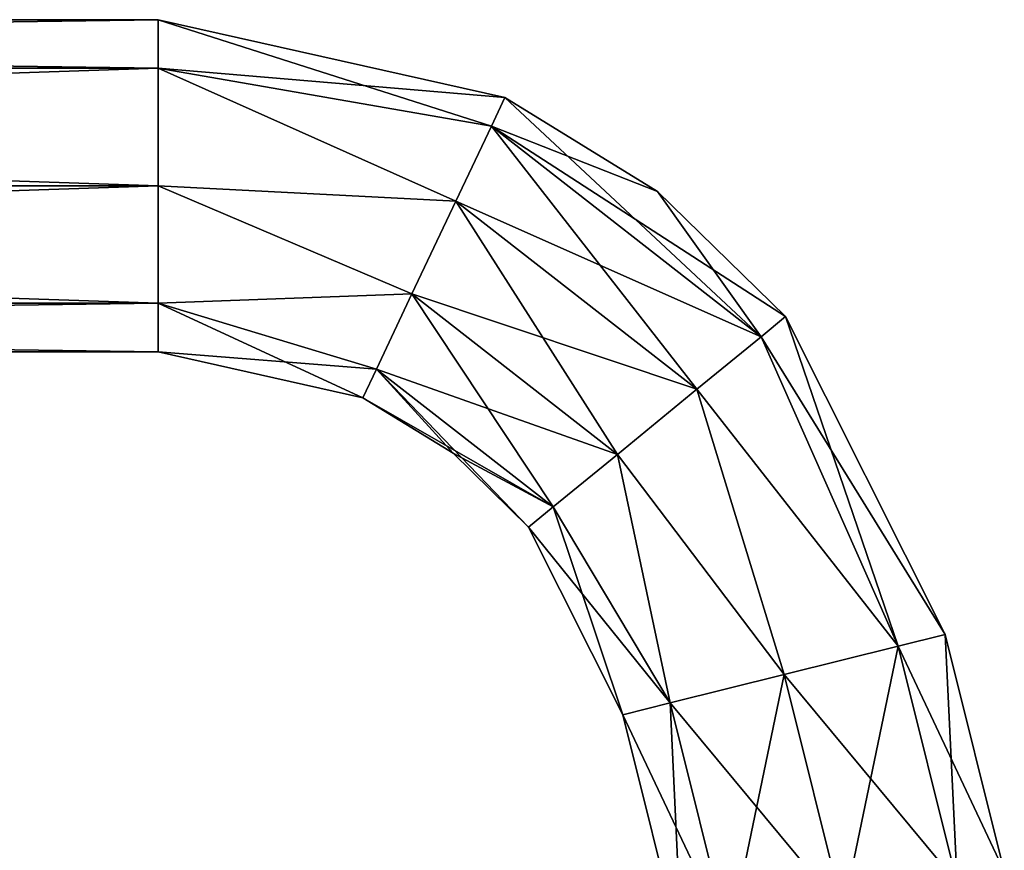
# Model space of a CAD drawing. Units: millimetres. Extents: x -10 to 492, y -127 to 1137.
# Drawn here: x 308 to 369, y 1085 to 1137 of the extents above; entities that cross this region are included whole.
import ezdxf

# ---------------------------------------------------------------- set-up
doc = ezdxf.new("R2010")
doc.units = ezdxf.units.MM
doc.header["$LTSCALE"] = 65.185185
for name, color, linetype in [('10', 7, 'CONTINUOUS'), ('5', 7, 'CONTINUOUS'), ('6', 7, 'CONTINUOUS'), ('7', 7, 'CONTINUOUS'), ('8', 7, 'CONTINUOUS'), ('9', 7, 'CONTINUOUS')]:
    doc.layers.add(name, color=color, linetype=linetype)

msp = doc.modelspace()

# ---------------------------------------------------------------- linework, layer by layer
at = {"layer": '10', "color": 7, "linetype": 'Continuous'}
for points in [[(316.829, 1136.95), (316.829, 1133.933, -7.283), (100, 1136.95), (316.829, 1136.95)], [(100, 1136.95), (316.829, 1133.933, -7.283), (100, 1133.933, -7.283), (100, 1136.95)], [(316.829, 1133.933, -7.283), (316.829, 1126.65, -10.3), (100, 1133.933, -7.283), (316.829, 1133.933, -7.283)], [(100, 1133.933, -7.283), (316.829, 1126.65, -10.3), (100, 1126.65, -10.3), (100, 1133.933, -7.283)], [(316.829, 1126.65, -10.3), (316.829, 1119.367, -7.283), (100, 1126.65, -10.3), (316.829, 1126.65, -10.3)], [(100, 1126.65, -10.3), (316.829, 1119.367, -7.283), (100, 1119.367, -7.283), (100, 1126.65, -10.3)], [(316.829, 1119.367, -7.283), (316.829, 1116.35), (100, 1119.367, -7.283), (316.829, 1119.367, -7.283)], [(316.829, 1116.35), (100, 1116.35), (100, 1119.367, -7.283), (316.829, 1116.35)]]:
    msp.add_3dface(points, dxfattribs=at)
at = {"layer": '5', "color": 7, "linetype": 'Continuous'}
for points in [[(362.708, 1098.089, 7.283), (369.294, 1084.142), (365.635, 1098.819), (362.708, 1098.089, 7.283)], [(355.641, 1096.327, 10.3), (366.367, 1083.412, 7.283), (362.708, 1098.089, 7.283), (355.641, 1096.327, 10.3)], [(366.367, 1083.412, 7.283), (369.294, 1084.142), (362.708, 1098.089, 7.283), (366.367, 1083.412, 7.283)], [(348.574, 1094.565, 7.283), (359.3, 1081.65, 10.3), (355.641, 1096.327, 10.3), (348.574, 1094.565, 7.283)], [(359.3, 1081.65, 10.3), (366.367, 1083.412, 7.283), (355.641, 1096.327, 10.3), (359.3, 1081.65, 10.3)], [(345.647, 1093.835), (352.233, 1079.888, 7.283), (348.574, 1094.565, 7.283), (345.647, 1093.835)], [(352.233, 1079.888, 7.283), (359.3, 1081.65, 10.3), (348.574, 1094.565, 7.283), (352.233, 1079.888, 7.283)], [(349.306, 1079.158), (352.233, 1079.888, 7.283), (345.647, 1093.835), (349.306, 1079.158)]]:
    msp.add_3dface(points, dxfattribs=at)
at = {"layer": '6', "color": 7, "linetype": 'Continuous'}
for points in [[(365.635, 1098.819), (366.367, 1083.412, -7.283), (362.708, 1098.089, -7.283), (365.635, 1098.819)], [(369.294, 1084.142), (366.367, 1083.412, -7.283), (365.635, 1098.819), (369.294, 1084.142)], [(362.708, 1098.089, -7.283), (359.3, 1081.65, -10.3), (355.641, 1096.327, -10.3), (362.708, 1098.089, -7.283)], [(366.367, 1083.412, -7.283), (359.3, 1081.65, -10.3), (362.708, 1098.089, -7.283), (366.367, 1083.412, -7.283)], [(355.641, 1096.327, -10.3), (352.233, 1079.888, -7.283), (348.574, 1094.565, -7.283), (355.641, 1096.327, -10.3)], [(359.3, 1081.65, -10.3), (352.233, 1079.888, -7.283), (355.641, 1096.327, -10.3), (359.3, 1081.65, -10.3)], [(349.306, 1079.158), (345.647, 1093.835), (348.574, 1094.565, -7.283), (349.306, 1079.158)], [(352.233, 1079.888, -7.283), (349.306, 1079.158), (348.574, 1094.565, -7.283), (352.233, 1079.888, -7.283)]]:
    msp.add_3dface(points, dxfattribs=at)
at = {"layer": '7', "color": 7, "linetype": 'Continuous'}
for points in [[(316.829, 1133.933, 7.283), (338.331, 1132.122), (316.829, 1136.95), (316.829, 1133.933, 7.283)], [(335.289, 1125.688, 9.796), (337.49, 1130.344, 6.054), (316.829, 1133.933, 7.283), (335.289, 1125.688, 9.796)], [(316.829, 1126.65, 10.3), (335.289, 1125.688, 9.796), (316.829, 1133.933, 7.283), (316.829, 1126.65, 10.3)], [(337.49, 1130.344, 6.054), (338.331, 1132.122), (316.829, 1133.933, 7.283), (337.49, 1130.344, 6.054)], [(338.331, 1132.122), (337.49, 1130.344, 6.054), (347.797, 1126.287), (338.331, 1132.122)], [(335.289, 1125.688, 9.796), (354.213, 1117.285, 6.054), (337.49, 1130.344, 6.054), (335.289, 1125.688, 9.796)], [(354.213, 1117.285, 6.054), (355.734, 1118.532), (337.49, 1130.344, 6.054), (354.213, 1117.285, 6.054)], [(337.49, 1130.344, 6.054), (355.734, 1118.532), (347.797, 1126.287), (337.49, 1130.344, 6.054)], [(332.568, 1119.934, 9.796), (335.289, 1125.688, 9.796), (316.829, 1126.65, 10.3), (332.568, 1119.934, 9.796)], [(316.829, 1119.367, 7.283), (332.568, 1119.934, 9.796), (316.829, 1126.65, 10.3), (316.829, 1119.367, 7.283)], [(332.568, 1119.934, 9.796), (350.23, 1114.021, 9.796), (335.289, 1125.688, 9.796), (332.568, 1119.934, 9.796)], [(350.23, 1114.021, 9.796), (354.213, 1117.285, 6.054), (335.289, 1125.688, 9.796), (350.23, 1114.021, 9.796)], [(330.366, 1115.278, 6.054), (332.568, 1119.934, 9.796), (316.829, 1119.367, 7.283), (330.366, 1115.278, 6.054)], [(330.366, 1115.278, 6.054), (345.306, 1109.986, 9.796), (332.568, 1119.934, 9.796), (330.366, 1115.278, 6.054)], [(345.306, 1109.986, 9.796), (350.23, 1114.021, 9.796), (332.568, 1119.934, 9.796), (345.306, 1109.986, 9.796)], [(316.829, 1116.35), (330.366, 1115.278, 6.054), (316.829, 1119.367, 7.283), (316.829, 1116.35)], [(354.213, 1117.285, 6.054), (365.635, 1098.819), (355.734, 1118.532), (354.213, 1117.285, 6.054)], [(350.23, 1114.021, 9.796), (362.708, 1098.089, 7.283), (354.213, 1117.285, 6.054), (350.23, 1114.021, 9.796)], [(362.708, 1098.089, 7.283), (365.635, 1098.819), (354.213, 1117.285, 6.054), (362.708, 1098.089, 7.283)], [(329.525, 1113.499), (330.366, 1115.278, 6.054), (316.829, 1116.35), (329.525, 1113.499)], [(329.525, 1113.499), (341.322, 1106.722, 6.054), (330.366, 1115.278, 6.054), (329.525, 1113.499)], [(341.322, 1106.722, 6.054), (345.306, 1109.986, 9.796), (330.366, 1115.278, 6.054), (341.322, 1106.722, 6.054)], [(345.306, 1109.986, 9.796), (355.641, 1096.327, 10.3), (350.23, 1114.021, 9.796), (345.306, 1109.986, 9.796)], [(355.641, 1096.327, 10.3), (362.708, 1098.089, 7.283), (350.23, 1114.021, 9.796), (355.641, 1096.327, 10.3)], [(335.114, 1110.054), (341.322, 1106.722, 6.054), (329.525, 1113.499), (335.114, 1110.054)], [(339.801, 1105.475), (341.322, 1106.722, 6.054), (335.114, 1110.054), (339.801, 1105.475)], [(341.322, 1106.722, 6.054), (348.574, 1094.565, 7.283), (345.306, 1109.986, 9.796), (341.322, 1106.722, 6.054)], [(348.574, 1094.565, 7.283), (355.641, 1096.327, 10.3), (345.306, 1109.986, 9.796), (348.574, 1094.565, 7.283)], [(339.801, 1105.475), (348.574, 1094.565, 7.283), (341.322, 1106.722, 6.054), (339.801, 1105.475)], [(345.647, 1093.835), (348.574, 1094.565, 7.283), (339.801, 1105.475), (345.647, 1093.835)]]:
    msp.add_3dface(points, dxfattribs=at)
at = {"layer": '8', "color": 7, "linetype": 'Continuous'}
for points in [[(316.829, 1136.95), (338.331, 1132.122), (337.49, 1130.344, -6.054), (316.829, 1136.95)], [(316.829, 1136.95), (337.49, 1130.344, -6.054), (316.829, 1133.933, -7.283), (316.829, 1136.95)], [(337.49, 1130.344, -6.054), (335.289, 1125.688, -9.796), (316.829, 1133.933, -7.283), (337.49, 1130.344, -6.054)], [(316.829, 1133.933, -7.283), (335.289, 1125.688, -9.796), (316.829, 1126.65, -10.3), (316.829, 1133.933, -7.283)], [(338.331, 1132.122), (354.213, 1117.285, -6.054), (337.49, 1130.344, -6.054), (338.331, 1132.122)], [(338.331, 1132.122), (347.797, 1126.287), (354.213, 1117.285, -6.054), (338.331, 1132.122)], [(337.49, 1130.344, -6.054), (350.23, 1114.021, -9.796), (335.289, 1125.688, -9.796), (337.49, 1130.344, -6.054)], [(354.213, 1117.285, -6.054), (350.23, 1114.021, -9.796), (337.49, 1130.344, -6.054), (354.213, 1117.285, -6.054)], [(335.289, 1125.688, -9.796), (332.568, 1119.934, -9.796), (316.829, 1126.65, -10.3), (335.289, 1125.688, -9.796)], [(316.829, 1126.65, -10.3), (332.568, 1119.934, -9.796), (316.829, 1119.367, -7.283), (316.829, 1126.65, -10.3)], [(347.797, 1126.287), (355.734, 1118.532), (354.213, 1117.285, -6.054), (347.797, 1126.287)], [(335.289, 1125.688, -9.796), (345.306, 1109.986, -9.796), (332.568, 1119.934, -9.796), (335.289, 1125.688, -9.796)], [(350.23, 1114.021, -9.796), (345.306, 1109.986, -9.796), (335.289, 1125.688, -9.796), (350.23, 1114.021, -9.796)], [(332.568, 1119.934, -9.796), (330.366, 1115.278, -6.054), (316.829, 1119.367, -7.283), (332.568, 1119.934, -9.796)], [(332.568, 1119.934, -9.796), (341.322, 1106.722, -6.054), (330.366, 1115.278, -6.054), (332.568, 1119.934, -9.796)], [(345.306, 1109.986, -9.796), (341.322, 1106.722, -6.054), (332.568, 1119.934, -9.796), (345.306, 1109.986, -9.796)], [(329.525, 1113.499), (316.829, 1116.35), (316.829, 1119.367, -7.283), (329.525, 1113.499)], [(330.366, 1115.278, -6.054), (329.525, 1113.499), (316.829, 1119.367, -7.283), (330.366, 1115.278, -6.054)], [(355.734, 1118.532), (362.708, 1098.089, -7.283), (354.213, 1117.285, -6.054), (355.734, 1118.532)], [(365.635, 1098.819), (362.708, 1098.089, -7.283), (355.734, 1118.532), (365.635, 1098.819)], [(354.213, 1117.285, -6.054), (362.708, 1098.089, -7.283), (350.23, 1114.021, -9.796), (354.213, 1117.285, -6.054)], [(335.114, 1110.054), (329.525, 1113.499), (330.366, 1115.278, -6.054), (335.114, 1110.054)], [(339.801, 1105.475), (335.114, 1110.054), (330.366, 1115.278, -6.054), (339.801, 1105.475)], [(341.322, 1106.722, -6.054), (339.801, 1105.475), (330.366, 1115.278, -6.054), (341.322, 1106.722, -6.054)], [(350.23, 1114.021, -9.796), (355.641, 1096.327, -10.3), (345.306, 1109.986, -9.796), (350.23, 1114.021, -9.796)], [(362.708, 1098.089, -7.283), (355.641, 1096.327, -10.3), (350.23, 1114.021, -9.796), (362.708, 1098.089, -7.283)], [(345.306, 1109.986, -9.796), (348.574, 1094.565, -7.283), (341.322, 1106.722, -6.054), (345.306, 1109.986, -9.796)], [(355.641, 1096.327, -10.3), (348.574, 1094.565, -7.283), (345.306, 1109.986, -9.796), (355.641, 1096.327, -10.3)], [(345.647, 1093.835), (339.801, 1105.475), (341.322, 1106.722, -6.054), (345.647, 1093.835)], [(348.574, 1094.565, -7.283), (345.647, 1093.835), (341.322, 1106.722, -6.054), (348.574, 1094.565, -7.283)]]:
    msp.add_3dface(points, dxfattribs=at)
at = {"layer": '9', "color": 7, "linetype": 'Continuous'}
for points in [[(316.829, 1133.933, 7.283), (316.829, 1136.95), (100, 1133.933, 7.283), (316.829, 1133.933, 7.283)], [(100, 1133.933, 7.283), (316.829, 1136.95), (100, 1136.95), (100, 1133.933, 7.283)], [(316.829, 1126.65, 10.3), (316.829, 1133.933, 7.283), (100, 1126.65, 10.3), (316.829, 1126.65, 10.3)], [(100, 1126.65, 10.3), (316.829, 1133.933, 7.283), (100, 1133.933, 7.283), (100, 1126.65, 10.3)], [(316.829, 1119.367, 7.283), (316.829, 1126.65, 10.3), (100, 1119.367, 7.283), (316.829, 1119.367, 7.283)], [(100, 1119.367, 7.283), (316.829, 1126.65, 10.3), (100, 1126.65, 10.3), (100, 1119.367, 7.283)], [(316.829, 1116.35), (316.829, 1119.367, 7.283), (100, 1116.35), (316.829, 1116.35)], [(100, 1116.35), (316.829, 1119.367, 7.283), (100, 1119.367, 7.283), (100, 1116.35)]]:
    msp.add_3dface(points, dxfattribs=at)

doc.saveas('drawing.dxf')
